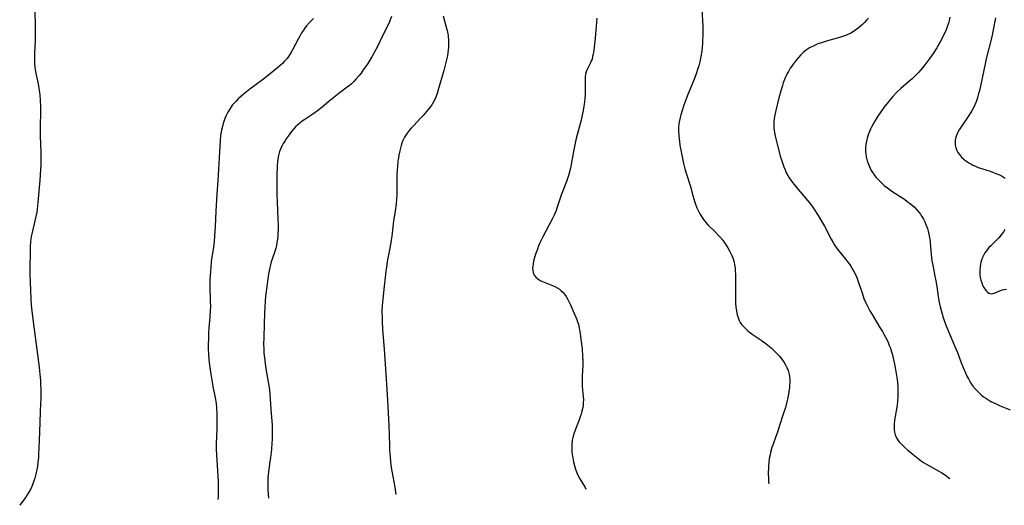
# Model space of a CAD drawing. Units: inches. Extents: x 2133397 to 2138883, y 234917 to 240358.
# Drawn here: x 2136218 to 2136454, y 234988 to 235104 of the extents above; entities that cross this region are included whole.
import ezdxf

# ---------------------------------------------------------------- set-up
doc = ezdxf.new("R2010")
doc.units = ezdxf.units.IN
doc.header["$MEASUREMENT"] = 0
doc.layers.add('c_05_T13S_R21E', color=2, linetype='Continuous')

msp = doc.modelspace()

# ---------------------------------------------------------------- linework, layer by layer
at = {"layer": 'c_05_T13S_R21E'}
for points, elevation in [([(2136381.38, 235106.42), (2136381.62, 235102.4), (2136381.66, 235100.91), (2136381.65, 235100.16), (2136381.61, 235099.02), (2136381.56, 235098.21), (2136381.49, 235097.4), (2136381.38, 235096.45), (2136381.18, 235095.15), (2136380.91, 235093.84), (2136380.67, 235092.93), (2136380.41, 235092.02), (2136380.15, 235091.23), (2136379.65, 235089.88), (2136377.93, 235085.66), (2136377.5, 235084.57), (2136377.11, 235083.47), (2136376.7, 235082.2), (2136376.4, 235081.22), (2136376.21, 235080.52), (2136376.05, 235079.81), (2136375.93, 235079.1), (2136375.85, 235078.2), (2136375.84, 235077.33), (2136375.9, 235076.16), (2136376.05, 235074.82), (2136376.18, 235073.95), (2136376.56, 235071.92), (2136377.06, 235069.59), (2136377.37, 235068.29), (2136377.67, 235067.23), (2136378.69, 235064.03), (2136379.25, 235061.93), (2136379.67, 235060.53), (2136379.98, 235059.62), (2136380.24, 235058.96), (2136380.52, 235058.31), (2136380.92, 235057.53), (2136381.33, 235056.85), (2136381.79, 235056.19), (2136382.1, 235055.78), (2136382.39, 235055.44), (2136382.94, 235054.84), (2136384.68, 235053.13), (2136385.44, 235052.35), (2136385.82, 235051.92), (2136386.42, 235051.19), (2136386.84, 235050.61), (2136387.24, 235050.02), (2136387.61, 235049.42), (2136388.1, 235048.53), (2136388.58, 235047.52), (2136388.88, 235046.77), (2136389.11, 235045.99), (2136389.25, 235045.32), (2136389.35, 235044.62), (2136389.41, 235043.91), (2136389.45, 235043.12), (2136389.47, 235041.67), (2136389.44, 235038.1), (2136389.45, 235037.14), (2136389.48, 235036.13), (2136389.55, 235035.25), (2136389.68, 235034.24), (2136389.87, 235033.4), (2136390.09, 235032.71), (2136390.36, 235032.04), (2136390.61, 235031.57), (2136390.77, 235031.31), (2136391.02, 235030.96), (2136391.52, 235030.38), (2136392.09, 235029.84), (2136392.5, 235029.49), (2136392.99, 235029.12), (2136393.49, 235028.77), (2136395.63, 235027.31), (2136396.82, 235026.44), (2136397.96, 235025.5), (2136398.57, 235024.95), (2136399.39, 235024.13), (2136399.87, 235023.6), (2136400.32, 235023.06), (2136400.73, 235022.53), (2136401.1, 235021.99), (2136401.46, 235021.38), (2136401.78, 235020.75), (2136402.04, 235020.09), (2136402.24, 235019.43), (2136402.32, 235019.07), (2136402.38, 235018.69), (2136402.45, 235017.93), (2136402.46, 235017.16), (2136402.41, 235016.37), (2136402.36, 235015.87), (2136402.26, 235015.15), (2136402.14, 235014.43), (2136401.9, 235013.22), (2136401.74, 235012.56), (2136401.4, 235011.23), (2136400.89, 235009.59), (2136400.07, 235007.13), (2136399.4, 235005.06), (2136399.12, 235004.24), (2136398.38, 235002.19), (2136398.19, 235001.62), (2136397.86, 235000.46), (2136397.72, 234999.87), (2136397.54, 234998.99), (2136397.41, 234998.07), (2136397.34, 234997.26), (2136397.32, 234996.72), (2136397.3, 234995.66), (2136397.32, 234994.13), (2136397.36, 234993.47), (2136397.42, 234992.94)], 824), ([(2136421.25, 235104.32), (2136420.8, 235103.8), (2136420.31, 235103.28), (2136419.8, 235102.78), (2136419.3, 235102.33), (2136418.78, 235101.9), (2136418.25, 235101.5), (2136417.71, 235101.13), (2136417.08, 235100.76), (2136416.19, 235100.34), (2136415.5, 235100.07), (2136414.35, 235099.69), (2136411.43, 235098.88), (2136410.02, 235098.44), (2136409.16, 235098.14), (2136408.51, 235097.87), (2136407.87, 235097.57), (2136407.14, 235097.18), (2136406.46, 235096.74), (2136406.05, 235096.43), (2136405.65, 235096.08), (2136405.09, 235095.53), (2136404.56, 235094.94), (2136403.99, 235094.27), (2136403.25, 235093.32), (2136402.9, 235092.84), (2136402.56, 235092.34), (2136402.11, 235091.58), (2136401.84, 235091.07), (2136401.58, 235090.54), (2136401.35, 235090.01), (2136400.89, 235088.81), (2136400.67, 235088.17), (2136400.36, 235087.19), (2136399.83, 235085.22), (2136399.12, 235082.25), (2136398.81, 235080.79), (2136398.71, 235080.14), (2136398.66, 235079.64), (2136398.63, 235079.14), (2136398.62, 235078.6), (2136398.65, 235078.06), (2136398.71, 235077.5), (2136398.79, 235076.93), (2136398.93, 235076.18), (2136399.25, 235074.82), (2136400.25, 235071.06), (2136400.52, 235070.19), (2136400.75, 235069.47), (2136401.01, 235068.76), (2136401.31, 235068.02), (2136401.61, 235067.36), (2136401.99, 235066.65), (2136402.32, 235066.09), (2136402.68, 235065.56), (2136403.17, 235064.91), (2136404.15, 235063.71), (2136406.78, 235060.6), (2136407.23, 235060.05), (2136407.73, 235059.4), (2136408.21, 235058.73), (2136409.26, 235057.13), (2136410.06, 235055.79), (2136410.73, 235054.54), (2136412.31, 235051.49), (2136412.88, 235050.49), (2136413.21, 235049.96), (2136413.56, 235049.45), (2136414.08, 235048.76), (2136415.89, 235046.56), (2136416.36, 235045.96), (2136416.69, 235045.51), (2136417.11, 235044.87), (2136417.47, 235044.29), (2136417.8, 235043.69), (2136418.15, 235042.99), (2136418.45, 235042.3), (2136418.72, 235041.6), (2136418.98, 235040.87), (2136419.72, 235038.62), (2136420.19, 235037.31), (2136420.65, 235036.23), (2136420.96, 235035.58), (2136421.62, 235034.29), (2136421.98, 235033.65), (2136422.36, 235033.02), (2136423.86, 235030.61), (2136424.61, 235029.35), (2136424.96, 235028.72), (2136425.63, 235027.43), (2136425.95, 235026.75), (2136426.25, 235026.06), (2136426.51, 235025.39), (2136426.8, 235024.51), (2136427.02, 235023.77), (2136427.21, 235023.02), (2136427.51, 235021.57), (2136427.83, 235019.78), (2136428.12, 235017.92), (2136428.21, 235017.17), (2136428.3, 235016.11), (2136428.32, 235015.36), (2136428.32, 235014.69), (2136428.29, 235014.02), (2136428.17, 235012.58), (2136428.01, 235011.28), (2136427.53, 235008.2), (2136427.42, 235007.18), (2136427.39, 235006.57), (2136427.41, 235005.94), (2136427.47, 235005.33), (2136427.65, 235004.64), (2136428.05, 235003.79), (2136428.55, 235003.09), (2136428.99, 235002.59), (2136429.47, 235002.1), (2136429.94, 235001.67), (2136430.7, 235001.01), (2136431.92, 234999.98), (2136432.73, 234999.32), (2136433.94, 234998.41), (2136434.41, 234998.09), (2136435.53, 234997.38), (2136438.82, 234995.56), (2136439.42, 234995.19), (2136439.99, 234994.8), (2136440.59, 234994.32), (2136440.75, 234994.18)], 822)]:
    msp.add_lwpolyline(points, dxfattribs=dict(at, elevation=elevation))
for points in [[(2136221.85, 235106.72, 834), (2136221.97, 235103.45, 834), (2136222, 235101.27, 834), (2136221.97, 235099.09, 834), (2136221.84, 235095.87, 834), (2136221.81, 235095, 834), (2136221.81, 235094.17, 834), (2136221.85, 235093.31, 834), (2136221.92, 235092.61, 834), (2136222, 235091.92, 834), (2136222.2, 235090.76, 834), (2136222.67, 235088.57, 834), (2136222.87, 235087.46, 834), (2136223.08, 235086.02, 834), (2136223.21, 235084.65, 834), (2136223.28, 235083.21, 834), (2136223.29, 235082.18, 834), (2136223.27, 235081.21, 834), (2136223.18, 235079.15, 834), (2136223.17, 235077.68, 834), (2136223.19, 235076.16, 834), (2136223.32, 235072.2, 834), (2136223.34, 235071.21, 834), (2136223.33, 235070.17, 834), (2136223.3, 235069.2, 834), (2136223.23, 235068, 834), (2136223.07, 235065.57, 834), (2136222.64, 235060.2, 834), (2136222.56, 235059.41, 834), (2136222.47, 235058.64, 834), (2136222.35, 235057.9, 834), (2136222.15, 235056.92, 834), (2136221.46, 235054.07, 834), (2136221.18, 235052.76, 834), (2136221.06, 235052.11, 834), (2136220.9, 235050.85, 834), (2136220.82, 235049.79, 834), (2136220.77, 235048.48, 834), (2136220.74, 235044.51, 834), (2136220.74, 235043.17, 834), (2136220.92, 235037.17, 834), (2136221.02, 235035.68, 834), (2136221.09, 235034.92, 834), (2136221.24, 235033.6, 834), (2136221.67, 235030.51, 834), (2136222.37, 235025.06, 834), (2136222.94, 235020.88, 834), (2136223.05, 235019.94, 834), (2136223.13, 235019.14, 834), (2136223.22, 235017.64, 834), (2136223.3, 235014.69, 834), (2136223.3, 235013.16, 834), (2136223.28, 235012.27, 834), (2136223.21, 235010.16, 834), (2136222.98, 235005.27, 834), (2136222.85, 235001.52, 834), (2136222.78, 235000.01, 834), (2136222.74, 234999.26, 834), (2136222.64, 234998.15, 834), (2136222.51, 234997.12, 834), (2136222.39, 234996.4, 834), (2136222.15, 234995.26, 834), (2136221.91, 234994.34, 834), (2136221.69, 234993.63, 834), (2136221.43, 234992.92, 834), (2136221.16, 234992.29, 834), (2136220.83, 234991.6, 834), (2136220.45, 234990.92, 834), (2136220.1, 234990.34, 834), (2136219.72, 234989.76, 834), (2136219.21, 234989.04, 834), (2136218.28, 234987.82, 834)], [(2136288.54, 235104.24, 832), (2136287.95, 235103.66, 832), (2136287.59, 235103.28, 832), (2136286.9, 235102.49, 832), (2136286.57, 235102.07, 832), (2136286.12, 235101.44, 832), (2136285.7, 235100.79, 832), (2136285.26, 235100.04, 832), (2136284.93, 235099.44, 832), (2136283.52, 235096.7, 832), (2136283.24, 235096.19, 832), (2136282.76, 235095.42, 832), (2136282.23, 235094.69, 832), (2136281.99, 235094.39, 832), (2136281.56, 235093.91, 832), (2136281.1, 235093.43, 832), (2136280.61, 235092.98, 832), (2136280.04, 235092.49, 832), (2136277.81, 235090.7, 832), (2136276.35, 235089.57, 832), (2136273.35, 235087.33, 832), (2136272.13, 235086.38, 832), (2136271.1, 235085.51, 832), (2136270.54, 235085, 832), (2136270.01, 235084.47, 832), (2136269.56, 235083.98, 832), (2136269.13, 235083.47, 832), (2136268.59, 235082.74, 832), (2136268.05, 235081.86, 832), (2136267.64, 235081.04, 832), (2136267.34, 235080.34, 832), (2136267.09, 235079.62, 832), (2136266.94, 235079.14, 832), (2136266.75, 235078.44, 832), (2136266.62, 235077.85, 832), (2136266.42, 235076.72, 832), (2136266.34, 235076.19, 832), (2136266.23, 235075.02, 832), (2136265.66, 235065.45, 832), (2136265.46, 235062.28, 832), (2136265.16, 235058.15, 832), (2136265.03, 235054.46, 832), (2136264.89, 235052.18, 832), (2136264.77, 235050.93, 832), (2136264.61, 235049.58, 832), (2136264.1, 235046.13, 832), (2136263.95, 235044.66, 832), (2136263.88, 235043.74, 832), (2136263.78, 235041.73, 832), (2136263.76, 235040.17, 832), (2136263.86, 235036.75, 832), (2136263.87, 235035.22, 832), (2136263.85, 235034.46, 832), (2136263.76, 235032.83, 832), (2136263.55, 235030.24, 832), (2136263.47, 235029.15, 832), (2136263.4, 235027.62, 832), (2136263.37, 235026.29, 832), (2136263.38, 235025.17, 832), (2136263.42, 235024.07, 832), (2136263.51, 235022.7, 832), (2136263.66, 235021.32, 832), (2136263.96, 235019.17, 832), (2136264.27, 235017.25, 832), (2136264.46, 235016.24, 832), (2136264.96, 235013.91, 832), (2136265.1, 235013.11, 832), (2136265.24, 235012.13, 832), (2136265.33, 235011.24, 832), (2136265.43, 235009.58, 832), (2136265.46, 235008.27, 832), (2136265.46, 235007.18, 832), (2136265.43, 235006.03, 832), (2136265.3, 235002.56, 832), (2136265.29, 235001.17, 832), (2136265.35, 234999.78, 832), (2136265.71, 234993.5, 832), (2136265.77, 234992.15, 832), (2136265.77, 234991.41, 832), (2136265.74, 234989.92, 832), (2136265.7, 234989.19, 832)], [(2136307.17, 235104.67, 830), (2136306.89, 235103.87, 830), (2136306.53, 235103.06, 830), (2136305.05, 235100.06, 830), (2136303.9, 235097.67, 830), (2136303.4, 235096.67, 830), (2136302.53, 235095.1, 830), (2136302.02, 235094.24, 830), (2136301.52, 235093.46, 830), (2136300.99, 235092.68, 830), (2136300.45, 235091.92, 830), (2136299.91, 235091.19, 830), (2136299.36, 235090.49, 830), (2136298.78, 235089.8, 830), (2136298.17, 235089.14, 830), (2136297.54, 235088.52, 830), (2136297.14, 235088.18, 830), (2136296.63, 235087.77, 830), (2136294.59, 235086.28, 830), (2136293.39, 235085.35, 830), (2136292.19, 235084.37, 830), (2136290.6, 235083, 830), (2136289.92, 235082.44, 830), (2136289.45, 235082.07, 830), (2136288.96, 235081.71, 830), (2136288.18, 235081.17, 830), (2136286.49, 235080.1, 830), (2136285.6, 235079.48, 830), (2136285.24, 235079.19, 830), (2136284.79, 235078.8, 830), (2136284.25, 235078.29, 830), (2136283.74, 235077.74, 830), (2136283.29, 235077.22, 830), (2136282.86, 235076.68, 830), (2136282.45, 235076.13, 830), (2136282.02, 235075.49, 830), (2136281.66, 235074.92, 830), (2136281.32, 235074.33, 830), (2136280.97, 235073.67, 830), (2136280.67, 235073, 830), (2136280.45, 235072.42, 830), (2136280.2, 235071.5, 830), (2136280.02, 235070.57, 830), (2136279.92, 235069.84, 830), (2136279.86, 235069.11, 830), (2136279.82, 235068.38, 830), (2136279.79, 235067.2, 830), (2136279.78, 235066.07, 830), (2136279.8, 235062.31, 830), (2136279.84, 235060.05, 830), (2136279.9, 235058.54, 830), (2136280.04, 235055.93, 830), (2136280.07, 235055.16, 830), (2136280.07, 235053.7, 830), (2136280.04, 235053.01, 830), (2136279.99, 235052.21, 830), (2136279.91, 235051.47, 830), (2136279.8, 235050.7, 830), (2136279.66, 235049.93, 830), (2136279.52, 235049.33, 830), (2136279.21, 235048.3, 830), (2136278.74, 235046.95, 830), (2136278.43, 235046, 830), (2136278.24, 235045.33, 830), (2136278.08, 235044.66, 830), (2136277.78, 235043.12, 830), (2136277.61, 235042.01, 830), (2136277.43, 235040.71, 830), (2136277.1, 235037.86, 830), (2136276.98, 235036.64, 830), (2136276.88, 235035.2, 830), (2136276.82, 235033.85, 830), (2136276.78, 235031.17, 830), (2136276.65, 235027.95, 830), (2136276.62, 235026.35, 830), (2136276.64, 235025.21, 830), (2136276.7, 235024.17, 830), (2136276.87, 235022.56, 830), (2136276.99, 235021.65, 830), (2136277.26, 235019.94, 830), (2136277.81, 235016.85, 830), (2136277.99, 235015.53, 830), (2136278.09, 235014.39, 830), (2136278.35, 235010.78, 830), (2136278.59, 235007.89, 830), (2136278.64, 235007.15, 830), (2136278.69, 235005.64, 830), (2136278.69, 235004.71, 830), (2136278.65, 235003.52, 830), (2136278.6, 235002.75, 830), (2136278.46, 235001.16, 830), (2136278.26, 234999.24, 830), (2136278.13, 234998.2, 830), (2136277.8, 234995.86, 830), (2136277.72, 234995.12, 830), (2136277.66, 234994.39, 830), (2136277.63, 234993.64, 830), (2136277.61, 234992.9, 830), (2136277.64, 234991.58, 830), (2136277.69, 234990.43, 830), (2136277.76, 234989.53, 830)], [(2136319.56, 235104.89, 828), (2136320.31, 235102.16, 828), (2136320.49, 235101.38, 828), (2136320.64, 235100.59, 828), (2136320.72, 235100.1, 828), (2136320.82, 235099.01, 828), (2136320.84, 235098.22, 828), (2136320.81, 235097.18, 828), (2136320.77, 235096.84, 828), (2136320.65, 235095.92, 828), (2136320.48, 235095.01, 828), (2136320.12, 235093.42, 828), (2136319.69, 235091.82, 828), (2136318.39, 235087.17, 828), (2136318.12, 235086.27, 828), (2136317.8, 235085.41, 828), (2136317.47, 235084.72, 828), (2136317.16, 235084.16, 828), (2136316.81, 235083.61, 828), (2136316.3, 235082.9, 828), (2136315.56, 235081.97, 828), (2136314.76, 235081.04, 828), (2136314.17, 235080.39, 828), (2136312.51, 235078.67, 828), (2136311.91, 235078.01, 828), (2136311.34, 235077.33, 828), (2136310.79, 235076.6, 828), (2136310.3, 235075.82, 828), (2136309.92, 235075.03, 828), (2136309.68, 235074.4, 828), (2136309.5, 235073.83, 828), (2136309.34, 235073.25, 828), (2136309.09, 235072.23, 828), (2136308.96, 235071.53, 828), (2136308.84, 235070.83, 828), (2136308.75, 235070.18, 828), (2136308.6, 235068.75, 828), (2136308.51, 235067.19, 828), (2136308.49, 235066.24, 828), (2136308.49, 235063.37, 828), (2136308.46, 235061.88, 828), (2136308.43, 235061.2, 828), (2136308.31, 235059.82, 828), (2136308.09, 235058.22, 828), (2136307.66, 235055.74, 828), (2136307.57, 235055.12, 828), (2136307.48, 235054.33, 828), (2136307.27, 235052.17, 828), (2136307.14, 235051.19, 828), (2136306.89, 235049.72, 828), (2136306.2, 235046.15, 828), (2136305.98, 235044.8, 828), (2136305.84, 235043.82, 828), (2136305.66, 235042.33, 828), (2136305.44, 235040.19, 828), (2136305.1, 235037.15, 828), (2136304.98, 235035.62, 828), (2136304.92, 235034.16, 828), (2136304.93, 235032.74, 828), (2136304.96, 235031.89, 828), (2136305.08, 235029.82, 828), (2136305.48, 235025.16, 828), (2136305.95, 235017.96, 828), (2136306.21, 235012.93, 828), (2136306.56, 235006.93, 828), (2136306.65, 235004.53, 828), (2136306.69, 235002.13, 828), (2136306.73, 235001.03, 828), (2136306.84, 234999.38, 828), (2136306.96, 234998.18, 828), (2136307.15, 234996.83, 828), (2136307.29, 234995.98, 828), (2136307.98, 234992.14, 828), (2136308.26, 234990.4, 828)], [(2136356.28, 235104.3, 826), (2136355.87, 235099.49, 826), (2136355.56, 235096.64, 826), (2136355.42, 235095.69, 826), (2136355.3, 235095.11, 826), (2136355.15, 235094.54, 826), (2136354.98, 235094.08, 826), (2136354.79, 235093.63, 826), (2136353.99, 235092.01, 826), (2136353.76, 235091.45, 826), (2136353.6, 235090.88, 826), (2136353.52, 235090.26, 826), (2136353.5, 235089.63, 826), (2136353.55, 235087.52, 826), (2136353.53, 235086.7, 826), (2136353.48, 235085.86, 826), (2136353.42, 235085.15, 826), (2136353.32, 235084.23, 826), (2136353.19, 235083.3, 826), (2136353.01, 235082.21, 826), (2136352.87, 235081.51, 826), (2136352.52, 235079.9, 826), (2136351.61, 235076.41, 826), (2136351.32, 235075.22, 826), (2136350.74, 235072.4, 826), (2136349.98, 235068.44, 826), (2136349.7, 235067.28, 826), (2136349.52, 235066.69, 826), (2136349.01, 235065.23, 826), (2136347.78, 235061.96, 826), (2136346.77, 235058.91, 826), (2136346.55, 235058.29, 826), (2136346.33, 235057.75, 826), (2136346.09, 235057.22, 826), (2136345.68, 235056.38, 826), (2136344.07, 235053.4, 826), (2136343.36, 235052.01, 826), (2136342.71, 235050.61, 826), (2136342.39, 235049.85, 826), (2136342.08, 235049.07, 826), (2136341.66, 235047.86, 826), (2136341.42, 235047.08, 826), (2136341.19, 235046.2, 826), (2136341.07, 235045.55, 826), (2136340.98, 235044.93, 826), (2136340.95, 235044.5, 826), (2136340.96, 235043.99, 826), (2136341.04, 235043.51, 826), (2136341.3, 235042.89, 826), (2136341.73, 235042.35, 826), (2136342.19, 235041.95, 826), (2136342.74, 235041.61, 826), (2136343.33, 235041.32, 826), (2136345.68, 235040.39, 826), (2136346.27, 235040.12, 826), (2136346.83, 235039.82, 826), (2136347.36, 235039.47, 826), (2136347.68, 235039.22, 826), (2136348.14, 235038.78, 826), (2136348.55, 235038.29, 826), (2136348.93, 235037.76, 826), (2136349.37, 235037.02, 826), (2136349.7, 235036.38, 826), (2136350.01, 235035.72, 826), (2136350.92, 235033.65, 826), (2136351.29, 235032.8, 826), (2136351.5, 235032.26, 826), (2136351.69, 235031.72, 826), (2136351.88, 235031.11, 826), (2136352.11, 235030.13, 826), (2136352.22, 235029.49, 826), (2136352.42, 235028.16, 826), (2136352.64, 235026.42, 826), (2136352.76, 235025.18, 826), (2136352.89, 235023.6, 826), (2136352.93, 235022.19, 826), (2136352.92, 235021.44, 826), (2136352.79, 235018.66, 826), (2136352.78, 235017.18, 826), (2136352.82, 235016.25, 826), (2136353.04, 235013.83, 826), (2136353.08, 235013.12, 826), (2136353.06, 235012.3, 826), (2136353.01, 235011.73, 826), (2136352.93, 235011.17, 826), (2136352.74, 235010.29, 826), (2136352.56, 235009.64, 826), (2136352.34, 235009.01, 826), (2136352.07, 235008.29, 826), (2136351.12, 235005.82, 826), (2136350.82, 235004.94, 826), (2136350.57, 235004.03, 826), (2136350.44, 235003.36, 826), (2136350.34, 235002.54, 826), (2136350.29, 235001.86, 826), (2136350.29, 235001.17, 826), (2136350.33, 235000.58, 826), (2136350.39, 234999.99, 826), (2136350.53, 234999.13, 826), (2136350.72, 234998.2, 826), (2136351.01, 234997.04, 826), (2136351.2, 234996.42, 826), (2136351.41, 234995.81, 826), (2136351.57, 234995.42, 826), (2136351.83, 234994.88, 826), (2136352.23, 234994.13, 826), (2136353.48, 234992.07, 826), (2136353.69, 234991.7, 826)], [(2136440.76, 235104.54, 820), (2136440.59, 235103.76, 820), (2136440.45, 235103.25, 820), (2136440.18, 235102.46, 820), (2136439.82, 235101.55, 820), (2136439.19, 235100.15, 820), (2136438.43, 235098.67, 820), (2136437.88, 235097.71, 820), (2136437.58, 235097.21, 820), (2136436.72, 235095.89, 820), (2136435.94, 235094.77, 820), (2136434.75, 235093.15, 820), (2136434.17, 235092.41, 820), (2136433.73, 235091.88, 820), (2136433.28, 235091.37, 820), (2136432.76, 235090.82, 820), (2136432.23, 235090.3, 820), (2136431.73, 235089.84, 820), (2136431.21, 235089.39, 820), (2136429.64, 235088.08, 820), (2136428.97, 235087.49, 820), (2136427.98, 235086.54, 820), (2136427.08, 235085.58, 820), (2136426.55, 235084.97, 820), (2136426.03, 235084.34, 820), (2136425.21, 235083.29, 820), (2136424.4, 235082.17, 820), (2136423.36, 235080.64, 820), (2136422.79, 235079.7, 820), (2136422.46, 235079.12, 820), (2136422.1, 235078.43, 820), (2136421.77, 235077.74, 820), (2136421.52, 235077.17, 820), (2136421.3, 235076.62, 820), (2136421.1, 235076.06, 820), (2136420.97, 235075.63, 820), (2136420.79, 235074.9, 820), (2136420.65, 235074.16, 820), (2136420.57, 235073.24, 820), (2136420.58, 235072.32, 820), (2136420.64, 235071.75, 820), (2136420.75, 235071.15, 820), (2136420.89, 235070.54, 820), (2136420.98, 235070.22, 820), (2136421.21, 235069.53, 820), (2136421.43, 235068.97, 820), (2136421.68, 235068.42, 820), (2136421.95, 235067.9, 820), (2136422.25, 235067.41, 820), (2136422.52, 235067, 820), (2136422.81, 235066.61, 820), (2136423.14, 235066.21, 820), (2136423.49, 235065.82, 820), (2136424.22, 235065.08, 820), (2136425.06, 235064.31, 820), (2136425.8, 235063.7, 820), (2136426.56, 235063.14, 820), (2136427.07, 235062.79, 820), (2136429.28, 235061.4, 820), (2136429.86, 235061, 820), (2136430.56, 235060.5, 820), (2136431.24, 235059.97, 820), (2136431.71, 235059.57, 820), (2136432.17, 235059.16, 820), (2136432.77, 235058.54, 820), (2136433.29, 235057.92, 820), (2136433.67, 235057.4, 820), (2136434.03, 235056.85, 820), (2136434.39, 235056.22, 820), (2136434.72, 235055.57, 820), (2136435, 235054.93, 820), (2136435.35, 235053.98, 820), (2136435.54, 235053.34, 820), (2136435.69, 235052.68, 820), (2136435.8, 235052.15, 820), (2136435.91, 235051.5, 820), (2136436.01, 235050.69, 820), (2136436.27, 235047.71, 820), (2136436.44, 235046.27, 820), (2136436.62, 235045.26, 820), (2136437.17, 235042.62, 820), (2136437.38, 235041.51, 820), (2136437.6, 235040.14, 820), (2136437.94, 235037.76, 820), (2136438.11, 235036.73, 820), (2136438.41, 235035.27, 820), (2136438.71, 235034.13, 820), (2136439.14, 235032.76, 820), (2136439.72, 235031.16, 820), (2136440.43, 235029.39, 820), (2136441.95, 235025.82, 820), (2136442.54, 235024.32, 820), (2136443.38, 235022.11, 820), (2136443.91, 235020.77, 820), (2136444.44, 235019.53, 820), (2136444.75, 235018.88, 820), (2136445.17, 235018.06, 820), (2136445.62, 235017.27, 820), (2136445.93, 235016.79, 820), (2136446.26, 235016.32, 820), (2136446.86, 235015.57, 820), (2136447.23, 235015.16, 820), (2136447.63, 235014.76, 820), (2136448.33, 235014.14, 820), (2136448.81, 235013.77, 820), (2136449.31, 235013.42, 820), (2136450.07, 235012.94, 820), (2136450.55, 235012.68, 820), (2136451.63, 235012.15, 820), (2136452.79, 235011.64, 820), (2136455.17, 235010.67, 820)], [(2136451.63, 235104.36, 818), (2136451.08, 235101.51, 818), (2136450.73, 235099.84, 818), (2136450.16, 235097.38, 818), (2136449.44, 235094.6, 818), (2136449.15, 235093.38, 818), (2136447.78, 235086.95, 818), (2136447.62, 235086.26, 818), (2136447.33, 235085.24, 818), (2136447.01, 235084.33, 818), (2136446.71, 235083.61, 818), (2136446.38, 235082.9, 818), (2136446.07, 235082.31, 818), (2136445.69, 235081.66, 818), (2136445.28, 235081.03, 818), (2136443.4, 235078.35, 818), (2136442.94, 235077.62, 818), (2136442.57, 235076.92, 818), (2136442.28, 235076.21, 818), (2136442.18, 235075.88, 818), (2136442.03, 235075.14, 818), (2136441.99, 235074.47, 818), (2136442.03, 235073.92, 818), (2136442.16, 235073.3, 818), (2136442.39, 235072.69, 818), (2136442.67, 235072.17, 818), (2136443.02, 235071.67, 818), (2136443.54, 235071.06, 818), (2136444.15, 235070.5, 818), (2136444.58, 235070.16, 818), (2136445.24, 235069.72, 818), (2136445.71, 235069.45, 818), (2136446.19, 235069.19, 818), (2136446.83, 235068.9, 818), (2136447.48, 235068.63, 818), (2136448.31, 235068.34, 818), (2136450.38, 235067.7, 818), (2136450.92, 235067.52, 818), (2136451.76, 235067.2, 818), (2136452.58, 235066.85, 818), (2136453.25, 235066.5, 818), (2136453.99, 235066.04, 818)], [(2136453.91, 235053.81, 818), (2136453.56, 235053.24, 818), (2136453.02, 235052.5, 818), (2136452.42, 235051.79, 818), (2136452.01, 235051.36, 818), (2136450.52, 235049.89, 818), (2136450.08, 235049.43, 818), (2136449.72, 235049.02, 818), (2136449.38, 235048.58, 818), (2136449.1, 235048.16, 818), (2136448.85, 235047.73, 818), (2136448.56, 235047.11, 818), (2136448.32, 235046.46, 818), (2136448.15, 235045.89, 818), (2136448.08, 235045.6, 818), (2136447.95, 235044.81, 818), (2136447.89, 235044.03, 818), (2136447.89, 235043.24, 818), (2136447.92, 235042.93, 818), (2136448.01, 235042.27, 818), (2136448.15, 235041.63, 818), (2136448.34, 235041.01, 818), (2136448.57, 235040.43, 818), (2136448.85, 235039.9, 818), (2136449.16, 235039.43, 818), (2136449.49, 235039.03, 818), (2136449.77, 235038.78, 818), (2136450.07, 235038.58, 818), (2136450.39, 235038.46, 818), (2136450.72, 235038.42, 818), (2136451.05, 235038.45, 818), (2136451.55, 235038.59, 818), (2136452.83, 235039.16, 818), (2136453.29, 235039.33, 818), (2136453.74, 235039.45, 818), (2136454.31, 235039.5, 818)]]:
    msp.add_polyline3d(points, dxfattribs=at)

doc.saveas('drawing.dxf')
